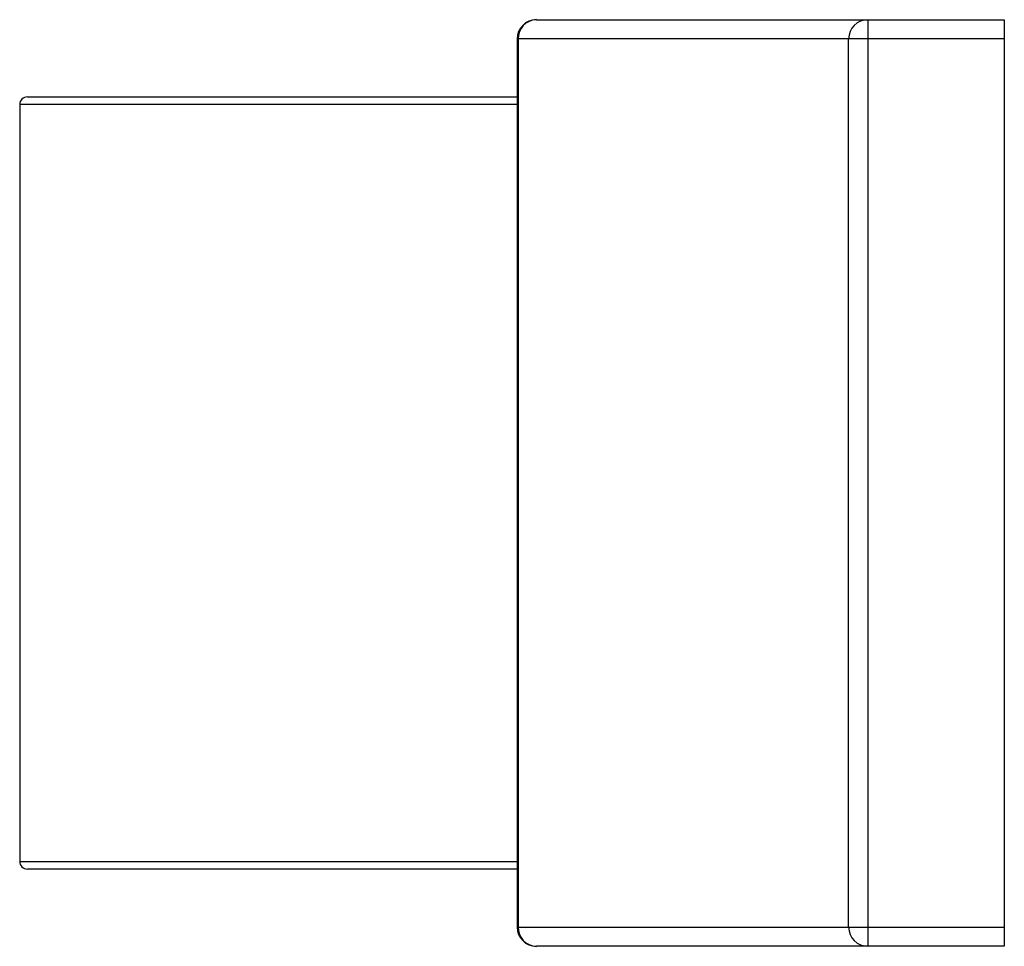
# Paper-space layout '_Left' of a CAD drawing. Units: millimetres. Extents: x -25.5 to 0, y 0 to 24.
import ezdxf

# ---------------------------------------------------------------- set-up
doc = ezdxf.new("R2010")
doc.units = ezdxf.units.MM

psp = doc.layouts.new('_Left')

# ---------------------------------------------------------------- linework, layer by layer
at = {"color": 7, "linetype": 'Continuous', "lineweight": 25}
for p, q in [((-12.119, 24), (0, 24)), ((-3.534, 24), (-3.534, 0)), ((0, 24), (0, 0)), ((-12.619, 23.5), (-12.619, 0.5)), ((0, 23.5), (-12.619, 23.5)), ((-12.587, 23.5), (-12.587, 0.5)), ((-4.033, 0.5), (-4.033, 23.5)), ((-25.3, 22), (-12.619, 22)), ((-25.5, 21.8), (-25.5, 2.2)), ((-12.619, 2), (-25.3, 2)), ((-12.619, 0.5), (0, 0.5)), ((0, 0), (-12.119, 0))]:
    psp.add_line(p, q, dxfattribs=at)
at = {"color": 8, "linetype": 'Continuous', "lineweight": 25}
for p, q in [((-12.619, 21.8), (-25.5, 21.8)), ((-25.5, 2.2), (-12.619, 2.2))]:
    psp.add_line(p, q, dxfattribs=at)
at = {"color": 7, "linetype": 'Continuous', "lineweight": 25}
for centre, radius, start, end in [((-12.119, 23.5), 0.5, 90, 180), ((-12.103, 23.516), 0.485, 91.9886, 181.8593), ((-3.533, 23.501), 0.499, 90.0752, 180.075), ((-25.3, 21.8), 0.2, 90, 180), ((-25.3, 2.2), 0.2, 180, 270), ((-12.119, 0.5), 0.5, 180, 270), ((-12.103, 0.484), 0.485, 178.1407, 268.0114), ((-3.533, 0.499), 0.499, 179.925, 269.9248)]:
    psp.add_arc(centre, radius, start, end, dxfattribs=at)

doc.saveas('drawing.dxf')
